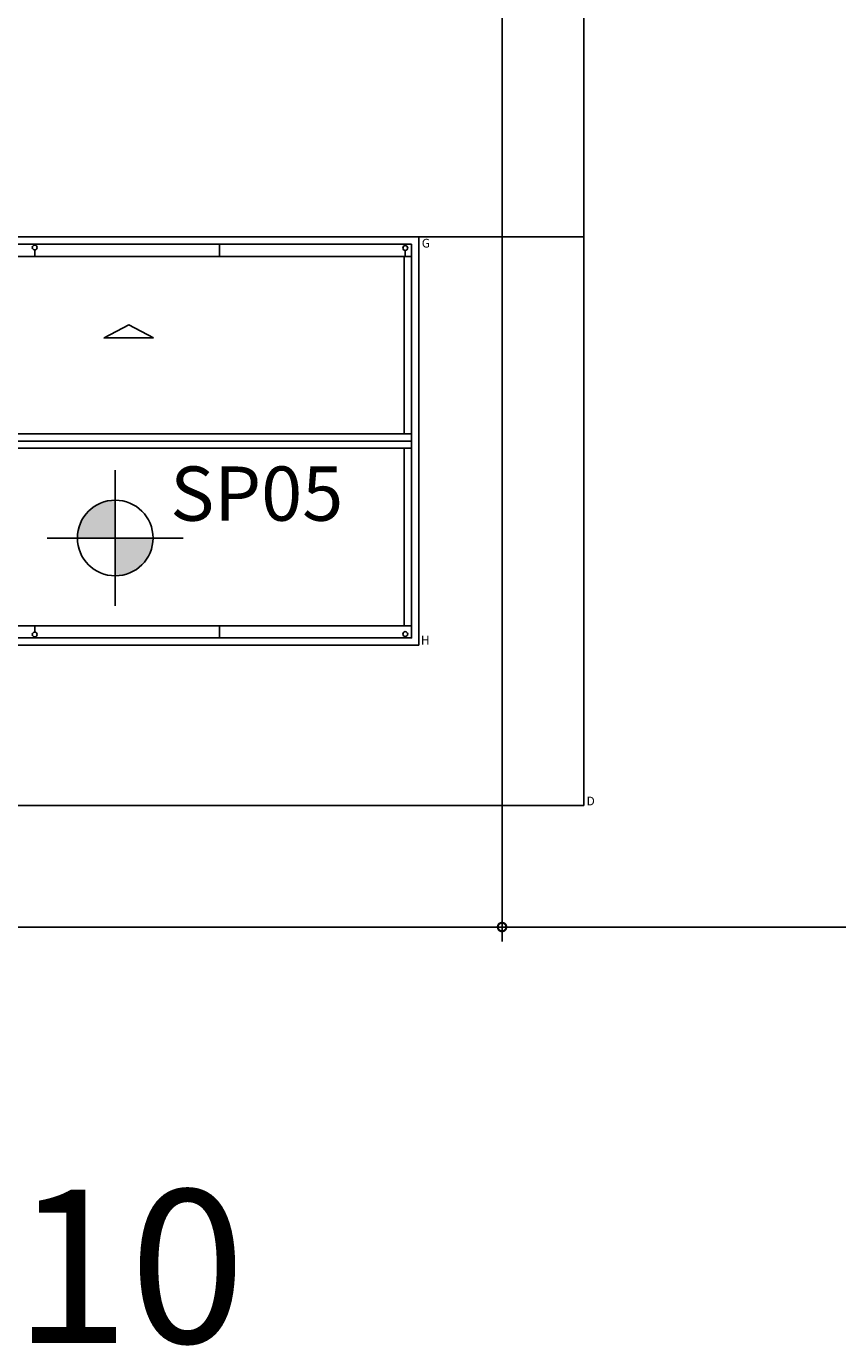
# Model space of a CAD drawing. Units: millimetres. Extents: x 2031.8 to 2092.3, y 1169.5 to 1251.7.
# Drawn here: x 2062 to 2066.2, y 1217.1 to 1223.9 of the extents above; entities that cross this region are included whole.
import ezdxf

# ---------------------------------------------------------------- set-up
doc = ezdxf.new("R2010")
doc.units = ezdxf.units.MM
for name, color, linetype in [('ARQ-HID', 8, 'Continuous'), ('ARQ_COBERTURA', 2, 'Continuous'), ('ARQ_PISO', 11, 'Continuous'), ('COTA', 1, 'Continuous'), ('COTAS', 7, 'Continuous'), ('FINA', 1, 'Continuous'), ('TEXTOS', 7, 'Continuous')]:
    doc.layers.add(name, color=color, linetype=linetype)
doc.styles.add('LETRA20', font='ROMANS.SHX', dxfattribs={"height": 0.1})
doc.styles.add('ROMANS', font='romans.shx')

# ---------------------------------------------------------------- blocks, each defined once
blk = doc.blocks.new('_DOTSMALL')
at = {"color": 0, "linetype": 'ByBlock', "const_width": 0.5}
blk.add_lwpolyline([(-0.0625, 0, 1), (0.0625, 0, 1)], format="xyb", close=True, dxfattribs=at)
blk = doc.blocks.new('s')
h = blk.add_hatch(color=256)
h.set_gradient(color1=(252, 3, 11), color2=(252, 3, 11), one_color=1, tint=0.5)
h.paths.add_polyline_path([(1319.5958, 1179.7824), (1319.4009, 1179.7824), (1319.4009, 1179.5876, 0.414214)])
h.paths.add_polyline_path([(1319.4009, 1179.9773, 0.414214), (1319.206, 1179.7824), (1319.4009, 1179.7824)])
for p, q in [((1319.4009, 1179.4324), (1319.4009, 1180.1324)), ((1319.0509, 1179.7824), (1319.7509, 1179.7824)), ((1319.4009, 1179.7824), (1319.4009, 1179.4324))]:
    blk.add_line(p, q)
blk.add_circle((1319.4009, 1179.7824), 0.1949)

msp = doc.modelspace()

# ---------------------------------------------------------------- linework, layer by layer
msp.add_line((2062.4417, 1221.261), (2062.4417, 1221.261))
at = {"layer": 'ARQ-HID'}
for p, q in [((2062.0274, 1222.7428, 130.0688), (2062.0274, 1222.7099, 130.0688)), ((2062.979, 1222.7724, 130.0688), (2062.979, 1222.7099, 130.0688)), ((2063.9343, 1222.7403, 130.0688), (2063.9343, 1222.7074, 130.0688)), ((2062.0274, 1220.8099, 130.0688), (2062.0274, 1220.777, 130.0688)), ((2062.979, 1220.7474, 130.0688), (2062.979, 1220.8099, 130.0688))]:
    msp.add_line(p, q, dxfattribs=at)
for centre in [(2062.0274, 1222.7553, 130.0688), (2063.9343, 1222.7528, 130.0688), (2062.0274, 1220.7645, 130.0688), (2063.9343, 1220.7669, 130.0688)]:
    msp.add_circle(centre, 0.0125, dxfattribs=at)
at = {"layer": 'ARQ_COBERTURA'}
for p, q in [((2063.9665, 1222.7099, 130.0688), (2060.8793, 1222.7099, 130.0688)), ((2063.929, 1221.7974, 130.0688), (2063.929, 1222.7099, 130.0688)), ((2060.9081, 1221.7974, 130.0688), (2063.9665, 1221.7974, 130.0688)), ((2060.9081, 1221.7599, 130.0688), (2063.9665, 1221.7599, 130.0688)), ((2060.9081, 1221.7224, 130.0688), (2063.9665, 1221.7224, 130.0688)), ((2063.929, 1220.8099, 130.0688), (2063.929, 1221.7224, 130.0688)), ((2051.9915, 1220.8099, 130.0688), (2063.9665, 1220.8099, 130.0688))]:
    msp.add_line(p, q, dxfattribs=at)
at = {"layer": 'ARQ_COBERTURA', "elevation": 130.0688}
for points in [[(2051.954, 1220.7099), (2064.004, 1220.7099), (2064.004, 1222.8099), (2051.954, 1222.8099)], [(2064.004, 1222.8099), (2051.954, 1222.8099), (2051.954, 1220.7099), (2064.004, 1220.7099)], [(2064.004, 1222.8099), (2051.954, 1222.8099), (2051.954, 1220.7099), (2064.004, 1220.7099)], [(2063.9665, 1222.7724), (2051.9915, 1222.7724), (2051.9915, 1220.7474), (2063.9665, 1220.7474)]]:
    msp.add_lwpolyline(points, close=True, dxfattribs=at)
at = {"layer": 'ARQ_PISO'}
for p, q in [((2064.854, 1231.1349, 130.0688), (2064.854, 1219.8849, 130.0688)), ((2064.004, 1222.8099, 130.0688), (2064.854, 1222.8099, 130.0688)), ((2064.004, 1222.7061, 130.0688), (2064.004, 1220.8136, 130.0688)), ((2065.479, 1219.2599, 130.0688), (2050.479, 1219.2599, 130.0688))]:
    msp.add_line(p, q, dxfattribs=at)
at = {"layer": 'ARQ_PISO', "elevation": 130.0688}
msp.add_lwpolyline([(2064.854, 1219.8849), (2064.854, 1219.8849), (2051.104, 1219.8849), (2051.104, 1231.1349), (2056.604, 1231.1349)], dxfattribs=at)
at = {"layer": 'COTAS', "color": 10}
for p, q in [((2064.4324, 1231.8349, 130.0688), (2064.4324, 1219.1849, 130.0688)), ((2064.1736, 1219.2599, 130.0688), (2064.4824, 1219.2599, 130.0688))]:
    msp.add_line(p, q, dxfattribs=at)
at = {"layer": 'COTAS'}
msp.add_line((2050.479, 1219.2599, 130.0688), (2075.479, 1219.2599, 130.0688), dxfattribs=at)
at = {"layer": 'FINA', "elevation": 130.0688}
msp.add_lwpolyline([(2062.6379, 1222.2901), (2062.511, 1222.357), (2062.3842, 1222.2901)], close=True, dxfattribs=at)

# ---------------------------------------------------------------- block references
at = {"xscale": 0.9984974962244451, "yscale": 0.9984974962244451, "zscale": 0.9984974962244036}
msp.add_blockref('s', (745.0232, 43.2512), dxfattribs=at)
at = {"layer": 'COTAS', "color": 10, "xscale": 0.08749999999997726, "yscale": 0.08749999999997726, "zscale": 0.08749999999999147, "rotation": 270}
msp.add_blockref('_DOTSMALL', (2064.4324, 1219.2599, 130.0688), dxfattribs=at)

# ---------------------------------------------------------------- texts
at = {"color": 1, "attachment_point": 1}
for s, insert, char_height, width in [('SP05', (2062.7248, 1221.629), 0.27906, 0.457608), ('SP12', (2062.4417, 1221.261), 5.403545243282021e-11, 8.860696558595629e-11)]:
    msp.add_mtext(s, dxfattribs=dict(at, insert=insert, char_height=char_height, width=width))
at = {"layer": 'COTA', "color": 7, "char_height": 0.045, "attachment_point": 5, "style": 'ROMANS'}
for s, insert in [('\\A1;G', (2064.0404, 1222.7776, 130.0688)), ('\\A1;H', (2064.0374, 1220.7355, 130.0688)), ('\\A1;D', (2064.8885, 1219.9081, 130.0688))]:
    msp.add_mtext(s, dxfattribs=dict(at, insert=insert))
at = {"layer": 'TEXTOS', "color": 7, "linetype": 'Continuous', "style": 'LETRA20'}
msp.add_text('RUA 10', height=0.7875, dxfattribs=at).set_placement((2059.5682, 1217.1207, 130.1013))

doc.saveas('drawing.dxf')
